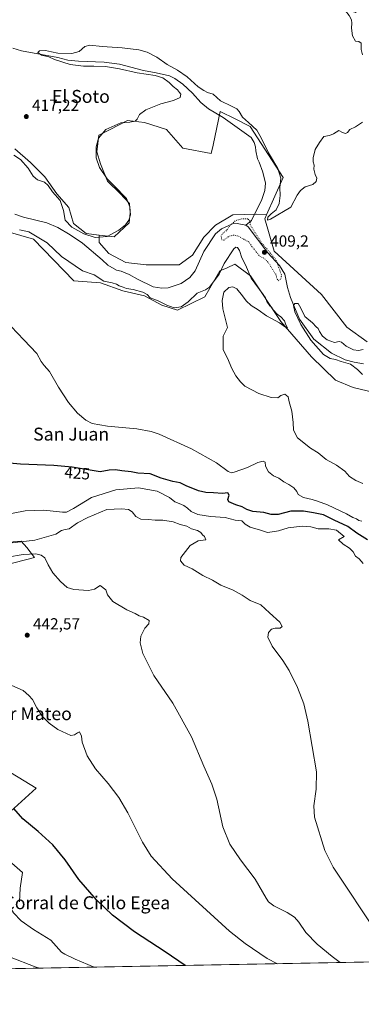
# Model space of a CAD drawing. Units: metres. Extents: x 628257 to 631729, y 4711099 to 4713487.
# Drawn here: x 629484 to 629695, y 4711109 to 4711719 of the extents above; entities that cross this region are included whole.
import ezdxf
from ezdxf.enums import TextEntityAlignment as Align

# ---------------------------------------------------------------- set-up
doc = ezdxf.new("R2010")
doc.units = ezdxf.units.M
doc.header["$MEASUREMENT"] = 0
doc.linetypes.add('DGN Style 5', pattern=[1.1536117293433497, 0.4944050268614355, -0.6592067024819142])
for name, color, linetype, lineweight in [('Arbolado forestal CxS', 92, 'Continuous', 0), ('Comarca CxS', 21, 'Continuous', 0), ('Comunidad Autónoma CxS', 142, 'Continuous', 0), ('Corriente natural lineal', 142, 'Continuous', 13), ('Cultivos herbáceos CxS', 92, 'Continuous', 0), ('Curva de nivel maestra', 30, 'Continuous', 30), ('Curva de nivel normal', 30, 'Continuous', 0), ('Curva de nivel normal depresión', 30, 'DGN Style 5', 0), ('Municipio CxS', 4, 'Continuous', 0), ('Pastizal CxS', 92, 'Continuous', 0), ('Provincia CxS', 1, 'Continuous', 0), ('Punto de cota en terreno', 7, 'Continuous', 0), ('Rótulo de curva de nivel directora', 7, 'Continuous', 0), ('Rótulo de punto de cota en terreno', 7, 'Continuous', 0), ('Texto cartográfico', 7, 'Continuous', 0)]:
    doc.layers.add(name, color=color, linetype=linetype, lineweight=lineweight)
doc.styles.add('Style-Arial', font='txt')

# ---------------------------------------------------------------- blocks, each defined once
blk = doc.blocks.new('*U11')
at = {"layer": 'Cultivos herbáceos CxS', "color": 92, "linetype": 'Continuous', "lineweight": 0}
blk.add_polyline3d([(629698.6414999999, 4711519.669700001, 413.2790999999997), (629686.0462999997, 4711528.678500001, 413.8640000000014), (629670.3228000002, 4711548.8079, 413.4171999999962), (629640.9611000001, 4711575.8365, 412.7866000000067), (629635.3267000001, 4711595.864700001, 412.767200000002), (629636.3629000002, 4711598.197699999, 412.289300000004), (629646.6831, 4711621.430299999, 415.2666999999929), (629626.25, 4711653.0263, 414.4180000000051), (629616.9719000002, 4711657.6677, 412.812699999995), (629607.6742000004, 4711662.319300001, 412.9542999999976), (629603.2028999999, 4711641.4451, 412.2881000000052), (629602.1008000001, 4711636.2993, 412.2103999999963), (629584.5915000001, 4711639.536499999, 412.1894000000029), (629574.4221000001, 4711651.065099999, 412.9900999999954), (629560.8151000004, 4711655.420100001, 414.0705000000016), (629550.3224999999, 4711656.738299999, 415.4186999999947), (629539.5060999999, 4711651.0703, 415.1487000000052), (629532.5798000004, 4711647.552300001, 415.4242999999988), (629531.2159000002, 4711637.3113, 414.196100000001), (629533.5279000001, 4711629.8095, 414.0476000000053), (629537.9605, 4711619.122300001, 414.4407999999967), (629545.6857000003, 4711611.392700001, 414.5084999999963), (629551.3932999996, 4711605.3475, 414.8239999999932), (629551.8661000002, 4711599.5405, 415.5947000000015), (629551.3509000001, 4711593.3575, 415.078800000003), (629542.0796999997, 4711584.596899999, 415.3506999999955), (629532.6300999997, 4711585.7161, 415.8062000000064), (629524.7792999997, 4711586.6459, 415.587400000004), (629516.8448999999, 4711592.841700001, 415.873900000006), (629513.9605, 4711602.706300001, 415.8316999999952), (629506.5015000004, 4711611.203299999, 415.8497999999963), (629499.0289000003, 4711621.6863, 416.676999999996), (629490.1759000003, 4711630.6643, 416.3329999999987), (629480.4892999995, 4711639.206300001, 416.3597000000009)], dxfattribs=at)
blk = doc.blocks.new('5PATER')
at = {"layer": 'Punto de cota en terreno', "linetype": 'Continuous', "lineweight": 0}
h = blk.add_hatch(color=51, dxfattribs=at)
edge = h.paths.add_edge_path()
edge.add_ellipse((0, 0), major_axis=(-0.1095731443231308, -0.1110710700762829), ratio=0.9994222409660322, start_angle=0, end_angle=360)

msp = doc.modelspace()

# ---------------------------------------------------------------- linework, layer by layer
at = {"layer": 'Arbolado forestal CxS', "color": 92, "linetype": 'Continuous', "lineweight": 0}
msp.add_polyline3d([(629636.3629000002, 4711598.197699999, 412.289300000004), (629630.2600999996, 4711598.7283, 411.2424000000028), (629615.4537000004, 4711598.265699999, 410.5029000000068), (629604.8114999998, 4711591.787699999, 410.6929999999993), (629597.4080999997, 4711584.3847, 411.7455000000046), (629590.4672999998, 4711573.2797, 411.3573999999935), (629582.1387, 4711567.264699999, 411.3579000000027), (629561.7799000005, 4711567.264699999, 412.0320000000065), (629549.2868999997, 4711568.652899999, 412.1631999999955), (629538.6448999997, 4711574.2053, 412.6223999999929), (629532.6299000002, 4711581.1457, 414.8760000000038), (629532.6300999997, 4711585.7161, 415.8062000000064), (629542.0796999997, 4711584.596899999, 415.3506999999955), (629551.3509000001, 4711593.3575, 415.078800000003), (629551.8661000002, 4711599.5405, 415.5947000000015), (629551.3932999996, 4711605.3475, 414.8239999999932), (629545.6857000003, 4711611.392700001, 414.5084999999963), (629537.9605, 4711619.122300001, 414.4407999999967), (629533.5279000001, 4711629.8095, 414.0476000000053), (629531.2159000002, 4711637.3113, 414.196100000001), (629532.5798000004, 4711647.552300001, 415.4242999999988), (629539.5060999999, 4711651.0703, 415.1487000000052), (629550.3224999999, 4711656.738299999, 415.4186999999947), (629560.8151000004, 4711655.420100001, 414.0705000000016), (629574.4221000001, 4711651.065099999, 412.9900999999954), (629584.5915000001, 4711639.536499999, 412.1894000000029), (629602.1008000001, 4711636.2993, 412.2103999999963), (629603.2028999999, 4711641.4451, 412.2881000000052), (629607.6742000004, 4711662.319300001, 412.9542999999976), (629616.9719000002, 4711657.6677, 412.812699999995), (629626.25, 4711653.0263, 414.4180000000051), (629646.6831, 4711621.430299999, 415.2666999999929)], close=True, dxfattribs=at)
for points in [[(629532.6300999997, 4711585.7161, 415.8062000000064), (629542.0796999997, 4711584.596899999, 415.3506999999955), (629551.3509000001, 4711593.3575, 415.078800000003), (629551.8661000002, 4711599.5405, 415.5947000000015), (629551.3932999996, 4711605.3475, 414.8239999999932), (629545.6857000003, 4711611.392700001, 414.5084999999963), (629537.9605, 4711619.122300001, 414.4407999999967), (629533.5279000001, 4711629.8095, 414.0476000000053), (629531.2159000002, 4711637.3113, 414.196100000001), (629532.5798000004, 4711647.552300001, 415.4242999999988), (629539.5060999999, 4711651.0703, 415.1487000000052), (629550.3224999999, 4711656.738299999, 415.4186999999947), (629560.8151000004, 4711655.420100001, 414.0705000000016), (629574.4221000001, 4711651.065099999, 412.9900999999954), (629584.5915000001, 4711639.536499999, 412.1894000000029), (629602.1008000001, 4711636.2993, 412.2103999999963), (629603.2028999999, 4711641.4451, 412.2881000000052), (629607.6742000004, 4711662.319300001, 412.9542999999976), (629616.9719000002, 4711657.6677, 412.812699999995), (629626.25, 4711653.0263, 414.4180000000051), (629646.6831, 4711621.430299999, 415.2666999999929), (629636.3629000002, 4711598.197699999, 412.289300000004)], [(629532.6300999997, 4711585.7161, 415.8062000000064), (629532.6299000002, 4711581.1457, 414.8760000000038), (629538.6448999997, 4711574.2053, 412.6223999999929), (629549.2868999997, 4711568.652899999, 412.1631999999955), (629561.7799000005, 4711567.264699999, 412.0320000000065), (629582.1387, 4711567.264699999, 411.3579000000027), (629590.4672999998, 4711573.2797, 411.3573999999935), (629597.4080999997, 4711584.3847, 411.7455000000046), (629604.8114999998, 4711591.787699999, 410.6929999999993), (629615.4537000004, 4711598.265699999, 410.5029000000068), (629630.2600999996, 4711598.7283, 411.2424000000028), (629636.3629000002, 4711598.197699999, 412.289300000004)]]:
    msp.add_polyline3d(points, dxfattribs=at)
at = {"layer": 'Comarca CxS', "color": 21, "linetype": 'Continuous', "lineweight": 0, "flags": 128}
msp.add_lwpolyline([(631721.3500009885, 4711173.349982874), (628299.8100009628, 4711109.329982873), (628281.8004031167, 4712086.397126079), (628257.1700009644, 4713422.659982849), (628390.2899690921, 4713425.151993012), (630971.498309759, 4713473.472297669), (631677.5700009902, 4713486.689982849), (631697.067583861, 4712456.435566218)], close=True, dxfattribs=at)
at = {"layer": 'Comunidad Autónoma CxS', "color": 142, "linetype": 'Continuous', "lineweight": 0, "flags": 128}
msp.add_lwpolyline([(631721.3500009885, 4711173.349982874), (628299.8100009628, 4711109.329982873), (628281.8004031167, 4712086.397126079), (628257.1700009644, 4713422.659982849), (628390.2899690921, 4713425.151993012), (630971.498309759, 4713473.472297669), (631677.5700009902, 4713486.689982849), (631697.067583861, 4712456.435566218)], close=True, dxfattribs=at)
at = {"layer": 'Corriente natural lineal', "color": 142, "linetype": 'Continuous', "lineweight": 13}
for points in [[(629479.2200999996, 4711701.470100001, 415.7385000000068), (629484.6601, 4711699.840100001, 415.7774999999965), (629507.1601, 4711695.690099999, 415.192200000005), (629513.4200999998, 4711693.960100001, 414.8782000000065), (629520.0100999996, 4711693.4101, 414.6526000000013), (629535.9001000002, 4711692.8101, 414.4279999999999), (629545.3101000005, 4711691.520099999, 414.3184999999939), (629560.1300999997, 4711687.710100001, 414.3356000000058), (629567.9801000003, 4711686.280099999, 414.6376000000019), (629576.3101000005, 4711684.3101, 414.397100000002), (629579.6101000002, 4711682.7301, 414.2320000000037), (629584.5701000001, 4711679.190099999, 414.1983000000037), (629590.5401, 4711673.5601, 413.8695000000007), (629595.7401000002, 4711667.880100001, 413.2578000000067), (629600.3601000002, 4711663.790100001, 413.0494999999937), (629609.4401000004, 4711658.450099999, 412.6538), (629626.8201000001, 4711646.110099999, 412.6876000000047), (629628.6601, 4711643.110099999, 412.7014999999956), (629629.5601000005, 4711640.3201, 412.5984999999928), (629629.7200999996, 4711637.870100001, 412.2676999999967), (629630.7701000003, 4711632.8201, 411.8969999999972), (629631.6700999998, 4711630.880100001, 411.8197999999975), (629633.9301000005, 4711624.5701, 411.6912000000011), (629635.6700999998, 4711617.7501, 411.5259999999981), (629635.1700999998, 4711613.360099999, 411.5149999999995), (629633.4200999998, 4711607.6501, 411.4590000000026), (629626.9200999998, 4711594.7501, 410.6483000000007), (629623.4501, 4711591.800100001, 409.8252000000066)], [(629480.5401, 4711598.5801, 411.8883999999962), (629485.8701, 4711596.800100001, 411.8546999999962), (629500.3300999999, 4711593.220100001, 411.6842000000034), (629507.0800999999, 4711590.370100001, 411.8947999999946), (629514.7801000001, 4711585.860099999, 412.8804999999993), (629522.4600999998, 4711580.690099999, 412.453800000003), (629534.6601, 4711570.450099999, 411.4168999999966), (629538.0201000003, 4711567.1601, 411.1312000000034), (629543.4501, 4711564.050100001, 411.2367999999988), (629546.4200999998, 4711563.3201, 410.9649999999965), (629551.2801000001, 4711561.220100001, 411.3067000000011), (629556.3901000004, 4711558.340100001, 411.8592000000062), (629566.0500999996, 4711553.590100001, 411.9686999999976), (629571.5201000003, 4711552.7501, 411.672000000006), (629575.4801000003, 4711553.120100001, 411.3678999999975), (629583.4600999998, 4711555.670100001, 410.982799999998), (629588.7801000001, 4711559.4901, 410.7010000000009), (629592.1401000004, 4711563.600099999, 410.6778999999952), (629597.4001000002, 4711575.440099999, 411.2100999999966), (629604.7701000003, 4711586.550100001, 410.5736000000034), (629608.3800999997, 4711589.600099999, 410.4597000000067), (629615.3400999998, 4711592.7501, 410.1692000000039), (629618.2200999996, 4711592.960100001, 410.0025000000023), (629623.4501, 4711591.800100001, 409.8252000000066)], [(629623.4501, 4711591.800100001, 409.8252000000066), (629624.8701, 4711590.770099999, 409.9887000000017), (629637.0500999996, 4711574.7601, 410.9072000000015), (629644.2701000003, 4711566.9001, 412.0157999999938), (629647.5500999996, 4711561.420100001, 411.476800000004), (629649.3201000001, 4711553.190099999, 410.5014999999985), (629651.2100999998, 4711547.0701, 409.7765999999974), (629656.7200999996, 4711533.610099999, 410.3990999999951), (629665.5701000001, 4711521.210100001, 409.7375000000029), (629676.4600999998, 4711512.5101, 408.8882000000012), (629685.0100999996, 4711508.520099999, 409.2336000000068), (629690.5701000001, 4711506.9801, 408.7523999999976), (629696.2701000003, 4711505.9001, 408.8142999999982)]]:
    msp.add_polyline3d(points, dxfattribs=at)
at = {"layer": 'Cultivos herbáceos CxS', "color": 92, "linetype": 'Continuous', "lineweight": 0, "extrusion": (0.08684971508165933, 0.001625043047852884, 0.9962200992879672), "elevation": 62783.99132141448, "flags": 128}
msp.add_lwpolyline([(4698530.818883079, -715356.3077082946), (4698530.818883079, -714726.1683839053)], dxfattribs=at)
at = {"layer": 'Cultivos herbáceos CxS', "color": 92, "linetype": 'Continuous', "lineweight": 0}
for points in [[(629532.6300999997, 4711585.7161, 415.8062000000064), (629542.0796999997, 4711584.596899999, 415.3506999999955), (629551.3509000001, 4711593.3575, 415.078800000003), (629551.8661000002, 4711599.5405, 415.5947000000015), (629551.3932999996, 4711605.3475, 414.8239999999932), (629545.6857000003, 4711611.392700001, 414.5084999999963), (629537.9605, 4711619.122300001, 414.4407999999967), (629533.5279000001, 4711629.8095, 414.0476000000053), (629531.2159000002, 4711637.3113, 414.196100000001), (629532.5798000004, 4711647.552300001, 415.4242999999988), (629539.5060999999, 4711651.0703, 415.1487000000052), (629550.3224999999, 4711656.738299999, 415.4186999999947), (629560.8151000004, 4711655.420100001, 414.0705000000016), (629574.4221000001, 4711651.065099999, 412.9900999999954), (629584.5915000001, 4711639.536499999, 412.1894000000029), (629602.1008000001, 4711636.2993, 412.2103999999963), (629603.2028999999, 4711641.4451, 412.2881000000052), (629607.6742000004, 4711662.319300001, 412.9542999999976), (629616.9719000002, 4711657.6677, 412.812699999995), (629626.25, 4711653.0263, 414.4180000000051), (629646.6831, 4711621.430299999, 415.2666999999929), (629636.3629000002, 4711598.197699999, 412.289300000004)], [(629480.4892999995, 4711639.206300001, 416.3597000000009), (629490.1759000003, 4711630.6643, 416.3329999999987), (629499.0289000003, 4711621.6863, 416.676999999996), (629506.5015000004, 4711611.203299999, 415.8497999999963), (629513.9605, 4711602.706300001, 415.8316999999952), (629516.8448999999, 4711592.841700001, 415.873900000006), (629524.7792999997, 4711586.6459, 415.587400000004), (629532.6300999997, 4711585.7161, 415.8062000000064)], [(629636.3629000002, 4711598.197699999, 412.289300000004), (629635.3267000001, 4711595.864700001, 412.767200000002), (629640.9611000001, 4711575.8365, 412.7866000000067), (629670.3228000002, 4711548.8079, 413.4171999999962), (629686.0462999997, 4711528.678500001, 413.8640000000014), (629698.6414999999, 4711519.669700001, 413.2790999999997)], [(629476.3680999996, 4711587.6765, 416.8840999999957), (629492.0831000004, 4711583.104499999, 417.6809000000067), (629517.0535000004, 4711557.274700001, 418.251099999994), (629533.6482999995, 4711556.099500001, 416.0852000000014), (629547.2880999995, 4711551.111500001, 415.1376000000019), (629560.8273, 4711548.023499999, 415.492499999993), (629571.4351000005, 4711542.342300001, 415.5053000000044), (629581.2197000004, 4711539.250700001, 415.4548999999971), (629598.2150999998, 4711547.4955, 415.3301000000066), (629607.4863, 4711563.469500001, 414.7271000000038), (629611.9221000001, 4711565.442500001, 415.4326000000001), (629616.7562999995, 4711567.592300001, 415.7173000000039), (629626.3951000003, 4711560.4343, 414.6940000000032), (629645.0994999995, 4711532.203500001, 414.9171999999962), (629664.0998999998, 4711510.344900001, 413.4587000000029), (629678.8835000005, 4711495.885700001, 414.0038999999961), (629689.9505000003, 4711491.3947, 413.623900000006), (629720.1951000001, 4711484.0307, 412.5852000000014)], [(629720.1951000001, 4711484.0307, 412.5852000000014), (629689.9505000003, 4711491.3947, 413.623900000006), (629678.8835000005, 4711495.885700001, 414.0038999999961), (629664.0998999998, 4711510.344900001, 413.4587000000029), (629645.0994999995, 4711532.203500001, 414.9171999999962), (629626.3951000003, 4711560.4343, 414.6940000000032), (629616.7562999995, 4711567.592300001, 415.7173000000039), (629611.9221000001, 4711565.442500001, 415.4326000000001), (629607.4863, 4711563.469500001, 414.7271000000038), (629598.2150999998, 4711547.4955, 415.3301000000066), (629581.2197000004, 4711539.250700001, 415.4548999999971), (629571.4351000005, 4711542.342300001, 415.5053000000044), (629560.8273, 4711548.023499999, 415.492499999993), (629547.2880999995, 4711551.111500001, 415.1376000000019), (629533.6482999995, 4711556.099500001, 416.0852000000014), (629517.0535000004, 4711557.274700001, 418.251099999994), (629492.0831000004, 4711583.104499999, 417.6809000000067), (629476.3680999996, 4711587.6765, 416.8840999999957)], [(629461.3701, 4711377.998299999, 442.1530000000057), (629492.7830999997, 4711385.964299999, 440.2488000000012), (629487.9162999997, 4711392.1613, 436.7851999999984), (629484.3762999997, 4711396.144500001, 433.8668000000035), (629451.9115000004, 4711393.485300001, 432.9450999999972)], [(629461.3701, 4711377.998299999, 442.1530000000057), (629492.7830999997, 4711385.964299999, 440.2488000000012), (629487.9162999997, 4711392.1613, 436.7851999999984), (629484.3762999997, 4711396.144500001, 433.8668000000035), (629451.9115000004, 4711393.485300001, 432.9450999999972)], [(629473.3132999997, 4711224.641899999, 450.8396000000066), (629493.6645000001, 4711243.231899999, 448.3573999999935), (629470.2166999998, 4711257.343699999, 447.6334999999963)], [(629473.3132999997, 4711224.641899999, 450.8396000000066), (629493.6645000001, 4711243.231899999, 448.3573999999935), (629470.2166999998, 4711257.343699999, 447.6334999999963)], [(629483.4880999997, 4711172.857899999, 454.4532000000036), (629483.9301000005, 4711181.267899999, 453.7866999999969), (629485.2575000003, 4711191.004899999, 452.962400000004), (629478.6215000004, 4711196.7589, 453.1407999999938)], [(629483.4880999997, 4711172.857899999, 454.4532000000036), (629483.9301000005, 4711181.267899999, 453.7866999999969), (629485.2575000003, 4711191.004899999, 452.962400000004), (629478.6215000004, 4711196.7589, 453.1407999999938)], [(630088.8732000003, 4711142.8049, 406.9734000000026), (629454.0206000004, 4711130.926300001, 462.0448999999935)]]:
    msp.add_polyline3d(points, dxfattribs=at)
at = {"layer": 'Curva de nivel maestra', "color": 30, "linetype": 'Continuous', "lineweight": 30, "flags": 128}
for points, elevation in [([(629698.8499999996, 4711396.9101), (629692.1600000003, 4711401.050100001), (629686.6200000001, 4711405.1801), (629678.2599999999, 4711409.1501), (629671.5099999999, 4711412.4901), (629665.4000000004, 4711413.640100001), (629659.0800000001, 4711414.790100001), (629651.4000000004, 4711414.6501), (629643.5800000001, 4711412.7501), (629639.25, 4711412.7601), (629634.6399999997, 4711413.950099999), (629627.8399999999, 4711414.610099999), (629624.0700000003, 4711415.7601), (629621.1600000003, 4711417.4101), (629617.2000000002, 4711418.620100001), (629613.0700000003, 4711420.600099999), (629612.29, 4711422.0001), (629613.2300000006, 4711424.620100001), (629612.3799999999, 4711425.9801), (629608.9500000002, 4711425.7501), (629603.5599999997, 4711426.1501), (629598.7699999996, 4711426.210100001), (629594.2300000006, 4711427.300100001), (629586.6500000004, 4711430.390100001), (629582.7599999999, 4711432.290100001), (629578.3700000001, 4711433.040100001), (629571.1900000004, 4711435.1801), (629564.3700000001, 4711437.880100001), (629556.6500000004, 4711438.270099999), (629552.5, 4711439.030099999), (629546.7800000003, 4711439.710100001), (629542.9199999999, 4711440.380100001), (629538.9800000006, 4711440.030099999), (629533.2800000003, 4711439.0701), (629525.9900000002, 4711440.360099999), (629515.9500000002, 4711442.0601), (629504.7000000002, 4711442.9101), (629483.9400000004, 4711443.8201), (629463.7300000006, 4711445.720100001)], 425), ([(629585.9009999996, 4711133.394099999), (629573.5800000001, 4711141.7501), (629554.5099999999, 4711154.110099999), (629540.9199999999, 4711164.4901), (629530.9900000002, 4711173.940099999), (629520.0800000001, 4711186.6801), (629511.5800000001, 4711198.790100001), (629504.1200000001, 4711208.100099999), (629494.8700000001, 4711216.440099999), (629485.5599999997, 4711224.270099999), (629479.9299999997, 4711230.620100001)], 450)]:
    msp.add_lwpolyline(points, dxfattribs=dict(at, elevation=elevation))
at = {"layer": 'Curva de nivel normal', "color": 30, "linetype": 'Continuous', "lineweight": 0, "flags": 128}
for points, elevation in [([(629695.5999999996, 4711697.2401), (629694.9000000004, 4711700.540100001), (629694.9299999997, 4711704.5701), (629693.3899999997, 4711705.590100001), (629691.3600000005, 4711705.7401), (629689.4699999997, 4711709.050100001), (629688.8300000001, 4711713.7401), (629689.1799999997, 4711716.840100001), (629688.8499999996, 4711719.050100001), (629687.4500000002, 4711721.610099999), (629685.1100000005, 4711724.550100001), (629685.8799999999, 4711726.100099999), (629688.9100000003, 4711727.2501), (629690, 4711726.600099999), (629689.2000000002, 4711724.590100001), (629690.3200000003, 4711723.9001), (629691.3899999997, 4711723.4901), (629692.6500000004, 4711724.780099999), (629695.1100000005, 4711725.460100001)], 415), ([(629479.8600000005, 4711635.100099999), (629483.9699999997, 4711632.5801), (629488.7800000003, 4711627.100099999), (629491.8300000001, 4711622.110099999), (629494.6600000003, 4711619.870100001), (629498.7999999998, 4711618.5101), (629501.2000000002, 4711616.4101), (629503.9400000004, 4711612.540100001), (629508.6699999999, 4711607.020099999), (629510.6299999999, 4711600.9001), (629511.6100000005, 4711594.950099999), (629515.9000000004, 4711590.6801), (629523.1900000004, 4711586.5601), (629530.3499999996, 4711584.290100001), (629537.6100000005, 4711584.7601), (629544.9900000002, 4711588.6501), (629549.0999999996, 4711592.090100001), (629551.0999999996, 4711594.960100001), (629552.04, 4711598.170100001), (629551.7699999996, 4711603.120100001), (629549.5599999997, 4711608.340100001), (629547.1799999997, 4711610.770099999), (629544.3099999997, 4711613.9001), (629537.5999999996, 4711620.520099999), (629532.8799999999, 4711627.600099999), (629530.9500000002, 4711633.4801), (629530.9500000002, 4711640.4001), (629532.3399999999, 4711645.720100001), (629536.8099999997, 4711650.9901), (629546.1200000001, 4711655.130100001), (629551.6500000004, 4711655.6601), (629554.9400000004, 4711656.280099999), (629556.3300000001, 4711657.460100001), (629557.6600000003, 4711660.360099999), (629561.5499999998, 4711663.3101), (629570.8399999999, 4711666.940099999), (629578.7100000001, 4711669.020099999), (629582.75, 4711670.920100001), (629583.3600000005, 4711672.9301), (629582.5099999999, 4711674.100099999), (629581.2999999998, 4711675.5601), (629578.5199999996, 4711677.770099999), (629576.0199999996, 4711680.280099999), (629572.1200000001, 4711683.040100001), (629567.3300000001, 4711684.5801), (629556.2699999996, 4711686.200099999), (629545.4000000004, 4711688.6801), (629536.6500000004, 4711690.0101), (629529.4699999997, 4711690.4101), (629522.9800000006, 4711690.2301), (629514.6900000004, 4711691.390100001), (629505.1500000004, 4711694.4001), (629501.5999999996, 4711696.020099999), (629497.0800000001, 4711697.1601), (629494.8499999996, 4711698.800100001), (629495.8600000005, 4711699.8301), (629499.4199999999, 4711700.090100001), (629503.2599999999, 4711699.280099999), (629507.0899999999, 4711698.3201), (629515.8399999999, 4711698.1801), (629520.3799999999, 4711699.470100001), (629523.8300000001, 4711702.420100001), (629526.9699999997, 4711703.340100001), (629534.4900000002, 4711702.5701), (629546.9299999997, 4711701.7601), (629557.3099999997, 4711700.4001), (629562.4299999997, 4711699.020099999), (629568.4500000002, 4711695.840100001), (629574.7199999997, 4711691.3301), (629581.1500000004, 4711687.850099999), (629587.2000000002, 4711683.620100001), (629593.8899999997, 4711677.4801), (629597.4400000004, 4711675.170100001), (629599.7599999999, 4711674.030099999), (629603.29, 4711672.870100001), (629607.7599999999, 4711668.8101), (629614.6699999999, 4711665.590100001), (629617.9500000002, 4711663.870100001), (629619.3600000005, 4711662.290100001), (629621.5300000003, 4711658.780099999), (629625.2199999997, 4711655.520099999), (629630.2199999997, 4711650.670100001), (629633.0199999996, 4711645.9101), (629637.5099999999, 4711636.540100001), (629643.2800000003, 4711626.870100001), (629645.1399999997, 4711620.920100001), (629644.5599999997, 4711615.2401), (629644.6399999997, 4711610.2601), (629644.0800000001, 4711605.200099999), (629642.1799999997, 4711601.290100001), (629639.1299999999, 4711598.960100001), (629637.1299999999, 4711596.880100001), (629636.9400000004, 4711594.850099999), (629638.7999999998, 4711595.5001), (629651.3799999999, 4711602.960100001), (629655.3399999999, 4711610.470100001), (629657.3200000003, 4711613.210100001), (629660.3099999997, 4711615.520099999), (629664.9299999997, 4711617.0101), (629667.0999999996, 4711618.920100001), (629667.4000000004, 4711620.970100001), (629666.3700000001, 4711623.270099999), (629665.5099999999, 4711626.5001), (629665.7000000002, 4711628.940099999), (629665.1200000001, 4711630.970100001), (629665.1299999999, 4711633.640100001), (629666.3700000001, 4711638.640100001), (629669.1399999997, 4711643.040100001), (629671.7599999999, 4711646.6501), (629675.2400000002, 4711647.390100001), (629677.7699999996, 4711648.450099999), (629681.0599999997, 4711650.540100001), (629683.3899999997, 4711649.290100001), (629685.2400000002, 4711648.520099999), (629686.4400000004, 4711649.2401), (629687.9000000004, 4711651.050100001), (629691.3899999997, 4711652.8201), (629695.7199999997, 4711655.700099999)], 415), ([(629695.8300000001, 4711431.850099999), (629691.54, 4711433.8201), (629687.7199999997, 4711436.220100001), (629684.8200000003, 4711439.4001), (629679.6500000004, 4711443.2501), (629673.1299999999, 4711446.690099999), (629668.1900000004, 4711450.770099999), (629663.4900000002, 4711453.6501), (629655.5300000003, 4711460.190099999), (629653.0300000003, 4711464.960100001), (629652.8300000001, 4711469.630100001), (629651.8899999997, 4711476.630100001), (629650.3399999999, 4711482.380100001), (629649.6399999997, 4711485.440099999), (629647.7100000001, 4711487.130100001), (629645.1699999999, 4711486.420100001), (629643.3799999999, 4711484.840100001), (629639.2699999996, 4711485.1501), (629631.6200000001, 4711487.520099999), (629622.7699999996, 4711492.0601), (629620.1600000003, 4711494.7401), (629617.2800000003, 4711498.530099999), (629614.8200000003, 4711503.0601), (629612.1699999999, 4711509.540100001), (629609.4800000006, 4711514.5601), (629609.4500000002, 4711523.0601), (629612.1200000001, 4711528.540100001), (629609.3399999999, 4711540.050100001), (629608.8399999999, 4711545.2501), (629609.9199999999, 4711550.4001), (629613.0499999998, 4711553.1801), (629615.3799999999, 4711553.630100001), (629617.8200000003, 4711552.3201), (629621.4699999997, 4711548.0801), (629623.6600000003, 4711544.9101), (629626.75, 4711542.100099999), (629631.2199999997, 4711539.350099999), (629636.3799999999, 4711535.690099999), (629644.2300000006, 4711531.300100001), (629648.1299999999, 4711528.5801), (629649.25, 4711528.300100001), (629648.1500000004, 4711530.040100001), (629647.3700000001, 4711532.620100001), (629645.2199999997, 4711535.140100001), (629642.8399999999, 4711536.7501), (629640.4900000002, 4711539.4001), (629639.4699999997, 4711541.050100001), (629638.4000000004, 4711541.9801), (629636.5499999998, 4711544.470100001), (629635.7000000002, 4711546.940099999), (629634.2400000002, 4711548.8201), (629626.7800000003, 4711559.020099999), (629623.3099999997, 4711567.3301), (629620.9400000004, 4711571.610099999), (629619.5199999996, 4711576.200099999), (629618.3399999999, 4711578.030099999), (629617.3099999997, 4711578.3201), (629616.1100000005, 4711577.200099999), (629610.04, 4711568.130100001), (629606.9500000002, 4711561.550100001), (629600.9400000004, 4711553.4301), (629598.6100000005, 4711551.800100001), (629593.3799999999, 4711549.700099999), (629587.7100000001, 4711544.290100001), (629583.3799999999, 4711541.270099999), (629579.2400000002, 4711540.640100001), (629574.5, 4711542.340100001), (629569.2400000002, 4711545.040100001), (629564.2300000006, 4711546.9101), (629562.3399999999, 4711548.8201), (629559.7699999996, 4711550.390100001), (629553.8600000005, 4711552.040100001), (629549.5599999997, 4711552.700099999), (629547.6200000001, 4711553.540100001), (629545.0899999999, 4711554.340100001), (629543.5099999999, 4711555.3101), (629540.7800000003, 4711556.100099999), (629535.5099999999, 4711557.1501), (629529.5899999999, 4711561.050100001), (629522.3300000001, 4711563.5801), (629509.4299999997, 4711572.360099999), (629500.4600000001, 4711580.800100001), (629489.1699999999, 4711587.7601), (629483.3600000005, 4711589.040100001)], 415), ([(629695.7599999999, 4711499.3101), (629692.5899999999, 4711502.4901), (629688.2800000003, 4711505.850099999), (629682.4900000002, 4711507.390100001), (629679.0800000001, 4711508.6801), (629675.5899999999, 4711509.3201), (629671.4800000006, 4711511.7601), (629663.6299999999, 4711520.540100001), (629657.4299999997, 4711530.340100001), (629653.9000000004, 4711538.1501), (629653.0300000003, 4711542.0001), (629653.7699999996, 4711543.2501), (629655.9800000006, 4711543.280099999), (629657.6200000001, 4711540.530099999), (629659.9900000002, 4711535.2401), (629664.7300000006, 4711531.3101), (629667.0199999996, 4711528.940099999), (629668.29, 4711527.870100001), (629669.0999999996, 4711526.0801), (629670.9800000006, 4711523.1601), (629673.7999999998, 4711520.770099999), (629678.4000000004, 4711519.140100001), (629681.1500000004, 4711519.7401), (629682.6600000003, 4711519.450099999), (629685.54, 4711516.9801), (629690.0899999999, 4711514.5601), (629693.2599999999, 4711514.190099999), (629696.1200000001, 4711514.860099999)], 410), ([(629695.2400000002, 4711408.530099999), (629693.4600000001, 4711408.920100001), (629691.9800000006, 4711409.880100001), (629689.6200000001, 4711410.850099999), (629685.8399999999, 4711413.0701), (629674.0599999997, 4711418.610099999), (629667.8399999999, 4711420.850099999), (629664.5999999996, 4711421.940099999), (629659.2599999999, 4711423.130100001), (629655.9699999997, 4711424.9901), (629655.0099999999, 4711426.9101), (629653.2800000003, 4711429.1801), (629650.0899999999, 4711431.3201), (629646.9699999997, 4711432.880100001), (629643.8700000001, 4711435.100099999), (629640.6399999997, 4711436.550100001), (629637.5499999998, 4711439.120100001), (629635.7100000001, 4711442.610099999), (629635.4400000004, 4711445.0101), (629634.1600000003, 4711445.790100001), (629630.9000000004, 4711444.8101), (629624.5800000001, 4711441.710100001), (629616.1900000004, 4711438.790100001), (629614.6299999999, 4711438.460100001), (629612.4699999997, 4711439.340100001), (629605.25, 4711444.7301), (629589.8600000005, 4711453.270099999), (629569.8499999996, 4711462.420100001), (629565, 4711464.140100001), (629556, 4711465.790100001), (629537.9000000004, 4711467.3101), (629528.4299999997, 4711469.050100001), (629524.4000000004, 4711471.020099999), (629519.2400000002, 4711475.3201), (629513.7699999996, 4711482.0601), (629507.5700000003, 4711491.5001), (629501.8899999997, 4711501.3201), (629498.5899999999, 4711504.960100001), (629496.8700000001, 4711507.360099999), (629494.2000000002, 4711512.270099999), (629486.0499999998, 4711520.8201), (629478.1600000003, 4711529.020099999)], 420), ([(629696.0800000001, 4711382.3101), (629693.6299999999, 4711385.190099999), (629691.4000000004, 4711386.960100001), (629689.9800000006, 4711389.540100001), (629687.6299999999, 4711391.860099999), (629683.6900000004, 4711394.2501), (629680.8899999997, 4711396.950099999), (629684.25, 4711398.950099999), (629679.6600000003, 4711403.050100001), (629674.7699999996, 4711403.880100001), (629668.2800000003, 4711403.710100001), (629663.6500000004, 4711404.9901), (629658.3700000001, 4711405.350099999), (629649.7699999996, 4711404.3301), (629643.6399999997, 4711402.640100001), (629639.7000000002, 4711401.9001), (629636.9900000002, 4711401.420100001), (629632.6600000003, 4711402.960100001), (629626.1500000004, 4711404.7401), (629623.0099999999, 4711406.620100001), (629620.9199999999, 4711408.6501), (629616.8899999997, 4711409.200099999), (629610.6699999999, 4711410.7401), (629601.6600000003, 4711411.4001), (629593.8099999997, 4711412.6501), (629589.6399999997, 4711414.460100001), (629587.3300000001, 4711416.6601), (629585.1500000004, 4711418.1801), (629582.1900000004, 4711419.4801), (629579.4900000002, 4711420.530099999), (629576.3399999999, 4711423.2401), (629568.7000000002, 4711427.120100001), (629557.0499999998, 4711429.130100001), (629543.0499999998, 4711428.020099999), (629528.0700000003, 4711423.280099999), (629516.8799999999, 4711416.290100001), (629512.5599999997, 4711414.190099999), (629510.0199999996, 4711414.050100001), (629498.5800000001, 4711415.3301), (629486.9400000004, 4711414.960100001), (629464.4299999997, 4711410.600099999)], 430), ([(629705.0499999998, 4711152.970100001), (629677.5300000003, 4711194.3301), (629672.3799999999, 4711204.610099999), (629665.9299999997, 4711225.170100001), (629665.6100000005, 4711232.2301), (629667.0899999999, 4711242.610099999), (629667.2199999997, 4711253.270099999), (629661.8600000005, 4711284.770099999), (629659.3399999999, 4711295.380100001), (629655.4100000003, 4711305.600099999), (629650.3799999999, 4711315.960100001), (629646.4299999997, 4711322.3301), (629639.7800000003, 4711331.130100001), (629637.1399999997, 4711336.600099999), (629637.5999999996, 4711339.5701), (629639.3799999999, 4711341.5801), (629641.7100000001, 4711342.280099999), (629644.8399999999, 4711342.340100001), (629645.9600000001, 4711343.220100001), (629644.4299999997, 4711346.020099999), (629638.1100000005, 4711351.700099999), (629632.7300000006, 4711356.720100001), (629626.1299999999, 4711359.420100001), (629621.2199999997, 4711362.7601), (629615.6100000005, 4711365.840100001), (629608.0300000003, 4711368.8301), (629602.9299999997, 4711372.090100001), (629596.8399999999, 4711374.9801), (629590.3700000001, 4711378.940099999), (629585.3700000001, 4711381.3301), (629583.1100000005, 4711383.9001), (629583.2199999997, 4711385.940099999), (629588.9600000001, 4711393.530099999), (629593.9400000004, 4711396.280099999), (629598.7999999998, 4711397.030099999), (629597.8600000005, 4711398.950099999), (629596.6100000005, 4711400.0601), (629595.6600000003, 4711401.440099999), (629593.6200000001, 4711402.8201), (629589.8399999999, 4711403.880100001), (629586.9299999997, 4711405.340100001), (629582.9299999997, 4711406.470100001), (629578.5999999996, 4711408.0801), (629572.04, 4711409.0801), (629567.3399999999, 4711409.100099999), (629563.1500000004, 4711409.540100001), (629558.4699999997, 4711409.850099999), (629555.3600000005, 4711411.360099999), (629553.2100000001, 4711414.280099999), (629550.9600000001, 4711415.790100001), (629546.54, 4711416.2601), (629537.3799999999, 4711415.790100001), (629525.7800000003, 4711410.7401), (629519.3499999996, 4711407.4901), (629514.1200000001, 4711403.8301), (629511.7199999997, 4711403.3201), (629509.4600000001, 4711402.780099999), (629506, 4711400.460100001), (629492.9600000001, 4711396.840100001), (629466.5800000001, 4711393.670100001)], 435), ([(629681.8914000001, 4711135.189999999), (629676.9500000002, 4711139.0001), (629667.6299999999, 4711146.520099999), (629660.6500000004, 4711153.7601), (629656.3499999996, 4711160.1501), (629653.5899999999, 4711163.370100001), (629648.9699999997, 4711166.200099999), (629640.7300000006, 4711170.360099999), (629637.5599999997, 4711172.840100001), (629636.1500000004, 4711174.9801), (629629.2400000002, 4711186.860099999), (629620.2100000001, 4711198.770099999), (629613.5999999996, 4711208.4901), (629609.3600000005, 4711219.290100001), (629605.54, 4711236.290100001), (629602.5300000003, 4711245.700099999), (629597.5800000001, 4711256.870100001), (629589.9000000004, 4711274.960100001), (629578.2999999998, 4711295.850099999), (629566.4699999997, 4711312.870100001), (629559.7699999996, 4711326.6801), (629558, 4711333.100099999), (629558.5800000001, 4711337.340100001), (629560.9199999999, 4711342.280099999), (629563.4900000002, 4711344.950099999), (629563.7199999997, 4711347.030099999), (629560.2400000002, 4711349.050100001), (629557.4600000001, 4711349.9301), (629555, 4711351.370100001), (629549.9100000003, 4711353.5701), (629541.2000000002, 4711358.7301), (629537.8899999997, 4711362.8201), (629536.75, 4711366.110099999), (629533.3799999999, 4711368.670100001), (629529.7999999998, 4711366.440099999), (629526.0800000001, 4711365.6801), (629517.1399999997, 4711366.300100001), (629512.9800000006, 4711367.460100001), (629508.8399999999, 4711371.0801), (629504.0199999996, 4711376.600099999), (629501.2400000002, 4711381.5801), (629499.0499999998, 4711385.850099999), (629496.8399999999, 4711387.470100001), (629493.5199999996, 4711388.2401), (629485.75, 4711387.970100001), (629475.9000000004, 4711386.3301)], 440), ([(629643.1376999998, 4711134.4649), (629636.7300000006, 4711137.7601), (629623.0199999996, 4711146.920100001), (629613.3700000001, 4711154.640100001), (629577.8499999996, 4711187.0801), (629564.8099999997, 4711201.040100001), (629559.5599999997, 4711209.8301), (629550.5, 4711227.890100001), (629544.9000000004, 4711237.5001), (629538.2400000002, 4711246.130100001), (629530.5199999996, 4711255.0801), (629525.2800000003, 4711263.1601), (629522.1399999997, 4711271.640100001), (629521.7300000006, 4711275.440099999), (629520.6200000001, 4711278.1501), (629519.2699999996, 4711277.540100001), (629517.3799999999, 4711276.1601), (629515.1200000001, 4711275.7401), (629507.1100000005, 4711279.440099999), (629501.75, 4711283.360099999), (629497.6399999997, 4711287.5601), (629494.0800000001, 4711293.0001), (629491.4500000002, 4711298.1601), (629489.1699999999, 4711300.610099999), (629485.5899999999, 4711303.720100001), (629478.5899999999, 4711306.840100001)], 445), ([(629529.6763000004, 4711132.3419), (629517.9699999997, 4711137.3301), (629511.3799999999, 4711140.3201), (629509.3799999999, 4711141.540100001), (629502.8099999997, 4711149.040100001), (629491.9900000002, 4711155.7601), (629484.4199999999, 4711161.120100001), (629479.7199999997, 4711166.0701), (629477.6799999997, 4711169.5601), (629476.0300000003, 4711174.440099999), (629475.7199999997, 4711177.610099999), (629474.8711999999, 4711178.174100001)], 455), ([(629495.8354000002, 4711131.708699999), (629493.1500000004, 4711132.550100001), (629477.3200000003, 4711138.7401), (629464.04, 4711143.370100001), (629454.7000000002, 4711144.960100001), (629451.4400000004, 4711145.860099999), (629449.8799999999, 4711147.690099999), (629448.5300000003, 4711150.590100001), (629445.8399999999, 4711153.840100001), (629443.5999999996, 4711155.780099999), (629442.0599999997, 4711159.020099999), (629440.8499999996, 4711163.2301), (629437.4100000003, 4711168.120100001), (629431.7999999998, 4711169.800100001), (629427.3700000001, 4711168.9901), (629423.3799999999, 4711165.6501), (629419.7199999997, 4711159.850099999), (629416.7000000002, 4711155.610099999), (629410.9600000001, 4711147.270099999), (629400.9600000001, 4711136.450099999), (629396.8799999999, 4711133.860099999), (629391.4400000004, 4711131.1601), (629390.3732000003, 4711129.735400001)], 460)]:
    msp.add_lwpolyline(points, dxfattribs=dict(at, elevation=elevation))
at = {"layer": 'Curva de nivel normal depresión', "color": 30, "linetype": 'DGN Style 5', "lineweight": 0, "elevation": 410, "flags": 128}
msp.add_lwpolyline([(629624.6799999997, 4711595.840100001), (629620.5700000003, 4711595.700099999), (629616.9800000006, 4711594.5601), (629613.6600000003, 4711591.610099999), (629611.3799999999, 4711588.4101), (629609.4500000002, 4711587.040100001), (629608.2199999997, 4711585.1801), (629608.6799999997, 4711582.7601), (629609.9400000004, 4711582.600099999), (629613.2199999997, 4711585.030099999), (629616.4199999999, 4711585.780099999), (629619.4800000006, 4711584.780099999), (629622.7300000006, 4711582.840100001), (629625.2999999998, 4711581.5001), (629627.5599999997, 4711578.2601), (629631.8200000003, 4711572.890100001), (629635.3300000001, 4711570.9101), (629638.2199999997, 4711567.590100001), (629640.5, 4711563.590100001), (629642.0700000003, 4711561.440099999), (629642.7400000002, 4711558.670100001), (629643.5999999996, 4711557.4101), (629645.1299999999, 4711558.300100001), (629645.5800000001, 4711561.100099999), (629642.0800000001, 4711570.460100001), (629636.9000000004, 4711576.720100001), (629633.6699999999, 4711580.2501), (629626.2999999998, 4711591.880100001), (629625.9699999997, 4711594.540100001), (629624.6799999997, 4711595.840100001)], dxfattribs=at)
at = {"layer": 'Municipio CxS', "color": 4, "linetype": 'Continuous', "lineweight": 0, "flags": 128}
msp.add_lwpolyline([(631721.3500009885, 4711173.349982874), (628299.8100009628, 4711109.329982873), (628281.8004031167, 4712086.397126079)], dxfattribs=at)
at = {"layer": 'Pastizal CxS', "color": 92, "linetype": 'Continuous', "lineweight": 0}
for points in [[(629480.4892999995, 4711639.206300001, 416.3597000000009), (629490.1759000003, 4711630.6643, 416.3329999999987), (629499.0289000003, 4711621.6863, 416.676999999996), (629506.5015000004, 4711611.203299999, 415.8497999999963), (629513.9605, 4711602.706300001, 415.8316999999952), (629516.8448999999, 4711592.841700001, 415.873900000006), (629524.7792999997, 4711586.6459, 415.587400000004), (629532.6300999997, 4711585.7161, 415.8062000000064), (629532.6299000002, 4711581.1457, 414.8760000000038), (629538.6448999997, 4711574.2053, 412.6223999999929), (629549.2868999997, 4711568.652899999, 412.1631999999955), (629561.7799000005, 4711567.264699999, 412.0320000000065), (629582.1387, 4711567.264699999, 411.3579000000027), (629590.4672999998, 4711573.2797, 411.3573999999935), (629597.4080999997, 4711584.3847, 411.7455000000046), (629604.8114999998, 4711591.787699999, 410.6929999999993), (629615.4537000004, 4711598.265699999, 410.5029000000068), (629630.2600999996, 4711598.7283, 411.2424000000028), (629636.3629000002, 4711598.197699999, 412.289300000004), (629635.3267000001, 4711595.864700001, 412.767200000002), (629640.9611000001, 4711575.8365, 412.7866000000067), (629670.3228000002, 4711548.8079, 413.4171999999962), (629686.0462999997, 4711528.678500001, 413.8640000000014), (629698.6414999999, 4711519.669700001, 413.2790999999997)], [(629480.4892999995, 4711639.206300001, 416.3597000000009), (629490.1759000003, 4711630.6643, 416.3329999999987), (629499.0289000003, 4711621.6863, 416.676999999996), (629506.5015000004, 4711611.203299999, 415.8497999999963), (629513.9605, 4711602.706300001, 415.8316999999952), (629516.8448999999, 4711592.841700001, 415.873900000006), (629524.7792999997, 4711586.6459, 415.587400000004), (629532.6300999997, 4711585.7161, 415.8062000000064)], [(629532.6300999997, 4711585.7161, 415.8062000000064), (629532.6299000002, 4711581.1457, 414.8760000000038), (629538.6448999997, 4711574.2053, 412.6223999999929), (629549.2868999997, 4711568.652899999, 412.1631999999955), (629561.7799000005, 4711567.264699999, 412.0320000000065), (629582.1387, 4711567.264699999, 411.3579000000027), (629590.4672999998, 4711573.2797, 411.3573999999935), (629597.4080999997, 4711584.3847, 411.7455000000046), (629604.8114999998, 4711591.787699999, 410.6929999999993), (629615.4537000004, 4711598.265699999, 410.5029000000068), (629630.2600999996, 4711598.7283, 411.2424000000028), (629636.3629000002, 4711598.197699999, 412.289300000004)], [(629636.3629000002, 4711598.197699999, 412.289300000004), (629635.3267000001, 4711595.864700001, 412.767200000002), (629640.9611000001, 4711575.8365, 412.7866000000067), (629670.3228000002, 4711548.8079, 413.4171999999962), (629686.0462999997, 4711528.678500001, 413.8640000000014), (629698.6414999999, 4711519.669700001, 413.2790999999997)], [(629720.1951000001, 4711484.0307, 412.5852000000014), (629689.9505000003, 4711491.3947, 413.623900000006), (629678.8835000005, 4711495.885700001, 414.0038999999961), (629664.0998999998, 4711510.344900001, 413.4587000000029), (629645.0994999995, 4711532.203500001, 414.9171999999962), (629626.3951000003, 4711560.4343, 414.6940000000032), (629616.7562999995, 4711567.592300001, 415.7173000000039), (629611.9221000001, 4711565.442500001, 415.4326000000001), (629607.4863, 4711563.469500001, 414.7271000000038), (629598.2150999998, 4711547.4955, 415.3301000000066), (629581.2197000004, 4711539.250700001, 415.4548999999971), (629571.4351000005, 4711542.342300001, 415.5053000000044), (629560.8273, 4711548.023499999, 415.492499999993), (629547.2880999995, 4711551.111500001, 415.1376000000019), (629533.6482999995, 4711556.099500001, 416.0852000000014), (629517.0535000004, 4711557.274700001, 418.251099999994), (629492.0831000004, 4711583.104499999, 417.6809000000067), (629476.3680999996, 4711587.6765, 416.8840999999957)], [(629720.1951000001, 4711484.0307, 412.5852000000014), (629689.9505000003, 4711491.3947, 413.623900000006), (629678.8835000005, 4711495.885700001, 414.0038999999961), (629664.0998999998, 4711510.344900001, 413.4587000000029), (629645.0994999995, 4711532.203500001, 414.9171999999962), (629626.3951000003, 4711560.4343, 414.6940000000032), (629616.7562999995, 4711567.592300001, 415.7173000000039), (629611.9221000001, 4711565.442500001, 415.4326000000001), (629607.4863, 4711563.469500001, 414.7271000000038), (629598.2150999998, 4711547.4955, 415.3301000000066), (629581.2197000004, 4711539.250700001, 415.4548999999971), (629571.4351000005, 4711542.342300001, 415.5053000000044), (629560.8273, 4711548.023499999, 415.492499999993), (629547.2880999995, 4711551.111500001, 415.1376000000019), (629533.6482999995, 4711556.099500001, 416.0852000000014), (629517.0535000004, 4711557.274700001, 418.251099999994), (629492.0831000004, 4711583.104499999, 417.6809000000067), (629476.3680999996, 4711587.6765, 416.8840999999957)], [(629451.9115000004, 4711393.485300001, 432.9450999999972), (629484.3762999997, 4711396.144500001, 433.8668000000035), (629487.9162999997, 4711392.1613, 436.7851999999984), (629492.7830999997, 4711385.964299999, 440.2488000000012), (629461.3701, 4711377.998299999, 442.1530000000057)], [(629461.3701, 4711377.998299999, 442.1530000000057), (629492.7830999997, 4711385.964299999, 440.2488000000012), (629487.9162999997, 4711392.1613, 436.7851999999984), (629484.3762999997, 4711396.144500001, 433.8668000000035), (629451.9115000004, 4711393.485300001, 432.9450999999972)], [(629470.2166999998, 4711257.343699999, 447.6334999999963), (629493.6645000001, 4711243.231899999, 448.3573999999935), (629473.3132999997, 4711224.641899999, 450.8396000000066)], [(629473.3132999997, 4711224.641899999, 450.8396000000066), (629493.6645000001, 4711243.231899999, 448.3573999999935), (629470.2166999998, 4711257.343699999, 447.6334999999963)], [(629478.6215000004, 4711196.7589, 453.1407999999938), (629485.2575000003, 4711191.004899999, 452.962400000004), (629483.9301000005, 4711181.267899999, 453.7866999999969), (629483.4880999997, 4711172.857899999, 454.4532000000036)], [(629483.4880999997, 4711172.857899999, 454.4532000000036), (629483.9301000005, 4711181.267899999, 453.7866999999969), (629485.2575000003, 4711191.004899999, 452.962400000004), (629478.6215000004, 4711196.7589, 453.1407999999938)]]:
    msp.add_polyline3d(points, dxfattribs=at)
at = {"layer": 'Provincia CxS', "color": 1, "linetype": 'Continuous', "lineweight": 0, "flags": 128}
msp.add_lwpolyline([(631721.3500009885, 4711173.349982874), (628299.8100009628, 4711109.329982873), (628281.8004031167, 4712086.397126079), (628257.1700009644, 4713422.659982849), (628390.2899690921, 4713425.151993012), (630971.498309759, 4713473.472297669), (631677.5700009902, 4713486.689982849), (631697.067583861, 4712456.435566218)], close=True, dxfattribs=at)

# ---------------------------------------------------------------- block references
at = {"layer": 'Cultivos herbáceos CxS', "color": 92, "linetype": 'Continuous', "lineweight": 0}
msp.add_blockref('*U11', (0, 0), dxfattribs=at)
at = {"layer": 'Punto de cota en terreno', "color": 7, "linetype": 'Continuous', "lineweight": 0, "xscale": 10, "yscale": 10, "zscale": 10}
for p in [(629487.6399999997, 4711659.09, 417.2200000000012), (629635, 4711575, 409.1999999999971), (629488.2100000001, 4711337.92, 442.570000000007)]:
    msp.add_blockref('5PATER', p, dxfattribs=at)

# ---------------------------------------------------------------- texts
at = {"layer": 'Rótulo de curva de nivel directora', "color": 7, "linetype": 'Continuous', "lineweight": 0, "style": 'Style-Arial'}
msp.add_text('425', height=7.000000000000002, rotation=355.6793224094416, dxfattribs=at).set_placement((629519.1892865099, 4711438.28216459), align=Align.MIDDLE_CENTER)
at = {"layer": 'Rótulo de punto de cota en terreno', "color": 7, "linetype": 'Continuous', "lineweight": 0, "style": 'Style-Arial'}
for s, p in [('417,22', (629491.1677999999, 4711662.617799999)), ('409,2', (629638.5278000003, 4711578.527799999)), ('442,57', (629491.7378000002, 4711341.447799999))]:
    msp.add_text(s, height=7.000000000000002, dxfattribs=at).set_placement(p)
at = {"layer": 'Texto cartográfico', "color": 7, "linetype": 'Continuous', "lineweight": 0, "style": 'Style-Arial'}
for s, p in [('El Soto', (629521.4111439026, 4711671.58015)), ('San Juan', (629515.384556098, 4711462.440149999)), ('Corral de Nicanor Mateo', (629454.1414060976, 4711289.306799999)), ('Corral de Cirilo Egea', (629525.1262585364, 4711172.2268))]:
    msp.add_text(s, height=8, dxfattribs=at).set_placement(p, align=Align.MIDDLE_CENTER)

doc.saveas('drawing.dxf')
